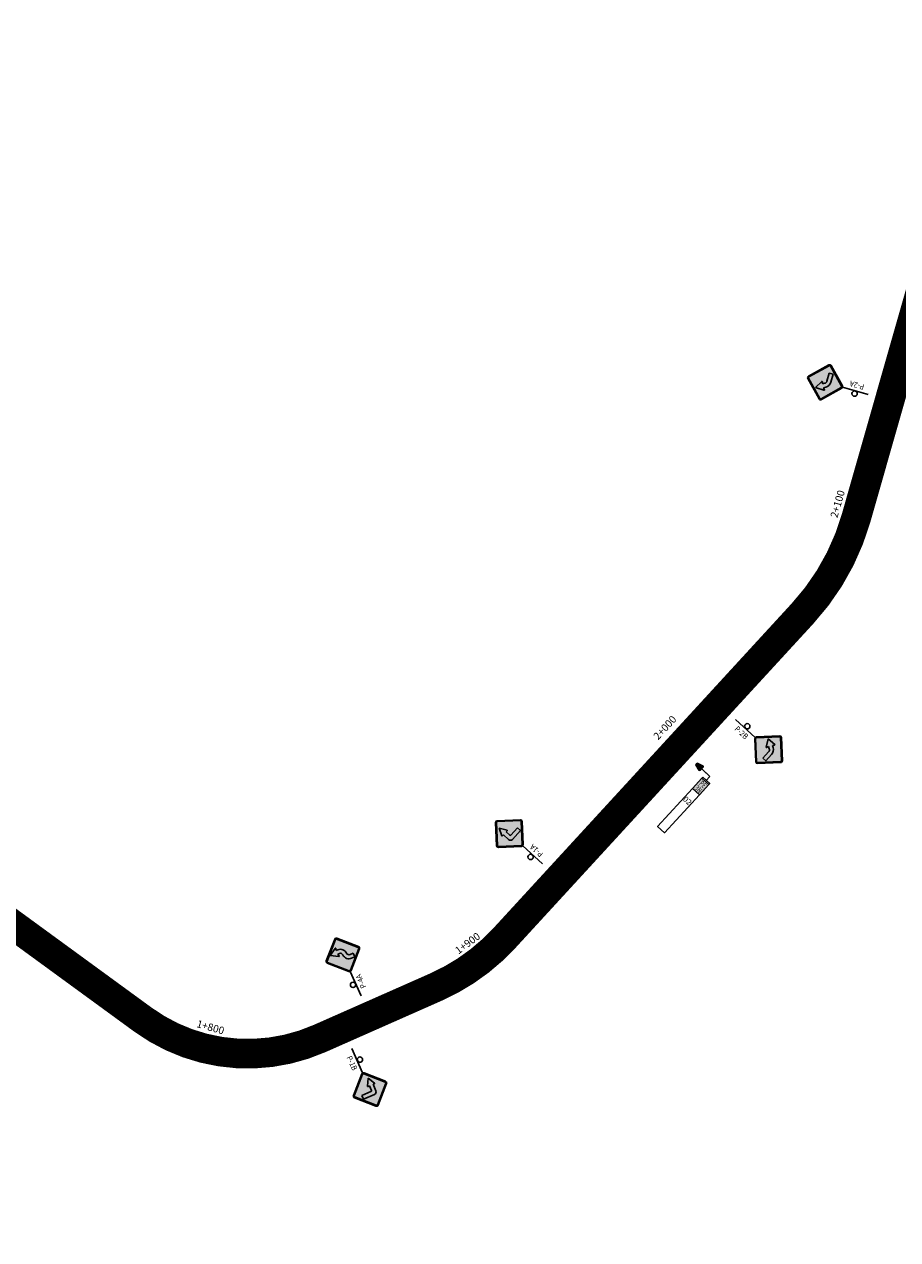
# Model space of a CAD drawing. Units: millimetres. Extents: x 826846 to 841487, y 9132868 to 9138201.
# Drawn here: x 828480 to 828775, y 9134252 to 9134662 of the extents above; entities that cross this region are included whole.
import ezdxf
from ezdxf.enums import TextEntityAlignment as Align

# ---------------------------------------------------------------- set-up
doc = ezdxf.new("R2010")
doc.units = ezdxf.units.MM
doc.linetypes.add('SEPARACIÓN_075', pattern=[12, 4.5, -7.5])
for name, color, linetype in [('EJE_ESTACA', 7, 'Continuous'), ('Hito', 7, 'Continuous'), ('new eje texto', 7, 'Continuous'), ('PAVIMENTO_252', 252, 'Continuous'), ('PINTURA BLANCA', 7, 'Continuous'), ('Señales', 7, 'Continuous')]:
    doc.layers.add(name, color=color, linetype=linetype)
doc.styles.add('Hito02', font='ARIALBD.TTF')
doc.styles.add('Hito03', font='romant.shx', dxfattribs={"height": 5})
doc.styles.add('secciones', font='ARIAL.TTF', dxfattribs={"height": 4.5})
doc.styles.add('Señalización', font='romans.shx', dxfattribs={"width": 0.9, "height": 2.5})

# ---------------------------------------------------------------- blocks, each defined once
blk = doc.blocks.new('4A')
at = {"layer": 'Señales'}
h = blk.add_hatch(color=256, dxfattribs=at)
edge = h.paths.add_edge_path()
edge.add_line((22.3, -5.83), (16.78, -0.32))
edge.add_arc((17.1, 0), 0.45, 135, 225, ccw=False)
edge.add_line((16.78, 0.32), (22.3, 5.83))
edge.add_arc((22.62, 5.52), 0.45, 45, 135, ccw=False)
edge.add_line((22.93, 5.83), (28.45, 0.32))
edge.add_arc((28.13, 0), 0.45, -45, 45, ccw=False)
edge.add_line((28.45, -0.32), (22.93, -5.83))
edge.add_arc((22.62, -5.52), 0.45, 225, 315, ccw=False)
edge = h.paths.add_edge_path(flags=16)
edge.add_arc((22.62, -5.52), 0.3, 225, 315)
edge.add_line((22.83, -5.73), (28.34, -0.21))
edge.add_arc((28.13, 0), 0.3, 315, 405)
edge.add_line((28.34, 0.21), (22.83, 5.73))
edge.add_arc((22.62, 5.52), 0.3, 45, 135)
edge.add_line((22.4, 5.73), (16.89, 0.21))
edge.add_arc((17.1, 0), 0.3, 135, 225)
edge.add_line((16.89, -0.21), (22.4, -5.73))
h = blk.add_hatch(color=50, dxfattribs=at)
h.dxf.hatch_style = 1
h.paths.add_polyline_path([(28.34, -0.21), (22.83, -5.73, -0.414214), (22.4, -5.73), (16.89, -0.21, -0.414214), (16.89, 0.21), (22.4, 5.73, -0.414214), (22.83, 5.73), (28.34, 0.21, -0.414214)])
h.paths.add_polyline_path([(22.64, 1.52), (24.17, 3.97), (25.7, 1.52, -0.652084), (25.56, 1.31), (24.84, 1.45), (24.84, 0.88, -0.414214), (22.62, -1.35, 0.414214), (24.84, 0.88), (24.84, 1.45), (25.56, 1.31, 0.652084), (25.7, 1.52), (25.7, 1.52), (24.17, 3.97), (22.64, 1.52, 0.652084), (22.77, 1.31), (22.77, 1.31), (23.49, 1.45), (23.49, 0.88, -0.414214), (22.62, 0, 0.414214), (23.49, 0.88), (23.49, 1.45), (22.77, 1.31, -0.652084)], flags=16)
blk.add_hatch(color=256, dxfattribs=at).paths.add_polyline_path([(20.39, -2.23), (20.39, -3.35), (21.74, -3.35), (21.74, -2.23, -0.414214), (22.62, -1.35, 0.414214), (24.84, 0.88), (24.84, 1.45), (25.56, 1.31, 0.652084), (25.7, 1.52), (24.17, 3.97), (22.64, 1.52, 0.652084), (22.77, 1.31), (23.49, 1.45), (23.49, 0.88, -0.414214), (22.62, 0, 0.414214)])
for p, q in [((22.19, 5.94), (16.68, 0.42)), ((16.78, 0.32), (22.3, 5.83)), ((22.4, 5.73), (16.89, 0.21)), ((28.34, 0.21), (22.83, 5.73)), ((22.93, 5.83), (28.45, 0.32)), ((28.56, 0.42), (23.04, 5.94)), ((7.5, 0), (16.5, 0)), ((24.17, 3.97), (22.64, 1.52)), ((22.77, 1.31), (23.49, 1.45)), ((23.49, 1.45), (23.49, 0.88)), ((25.7, 1.52), (24.17, 3.97)), ((24.84, 0.88), (24.84, 1.45)), ((24.84, 1.45), (25.56, 1.31)), ((16.68, -0.42), (22.19, -5.94)), ((22.3, -5.83), (16.78, -0.32)), ((16.89, -0.21), (22.4, -5.73)), ((20.39, -2.23), (20.39, -3.35)), ((20.39, -3.35), (21.74, -3.35)), ((21.74, -3.35), (21.74, -2.23)), ((22.83, -5.73), (28.34, -0.21)), ((28.45, -0.32), (22.93, -5.83)), ((23.04, -5.94), (28.56, -0.42))]:
    blk.add_line(p, q, dxfattribs=at)
blk.add_circle((12, 0.97), 0.9, dxfattribs=at)
for centre, radius, start, end in [((22.62, 5.52), 0.6, 45, 135), ((22.62, 5.52), 0.45, 45, 135), ((22.62, 5.52), 0.3, 45, 135), ((17.1, 0), 0.6, 135, 225), ((17.1, 0), 0.45, 135, 225), ((17.1, 0), 0.3, 135, 225), ((22.75, 1.45), 0.135, 148.0448, 280.4757), ((22.62, 0.88), 0.878, 270, 0), ((22.62, 0.88), 2.23, 270, 0), ((25.59, 1.45), 0.135, 259.5243, 31.9552), ((28.13, 0), 0.3, 315, 45), ((28.13, 0), 0.45, 315, 45), ((28.13, 0), 0.6, 315, 45), ((22.62, -2.23), 2.23, 90, 180), ((22.62, -2.23), 0.878, 90, 180), ((22.62, -5.52), 0.6, 225, 315), ((22.62, -5.52), 0.45, 225, 315), ((22.62, -5.52), 0.3, 225, 315)]:
    blk.add_arc(centre, radius, start, end, dxfattribs=at)
at = {"layer": 'Señales', "color": 230, "style": 'Señalización', "width": 0.9}
blk.add_text('P-4A', height=1.875, dxfattribs=at).set_placement((12, -2.89), align=Align.CENTER)
blk = doc.blocks.new('1B')
at = {"layer": 'Señales'}
h = blk.add_hatch(color=256, dxfattribs=at)
edge = h.paths.add_edge_path()
edge.add_line((22.3, -5.83), (16.78, -0.32))
edge.add_arc((17.1, 0), 0.45, 135, 225, ccw=False)
edge.add_line((16.78, 0.32), (22.3, 5.83))
edge.add_arc((22.62, 5.52), 0.45, 45, 135, ccw=False)
edge.add_line((22.93, 5.83), (28.45, 0.32))
edge.add_arc((28.13, 0), 0.45, -45, 45, ccw=False)
edge.add_line((28.45, -0.32), (22.93, -5.83))
edge.add_arc((22.62, -5.52), 0.45, 225, 315, ccw=False)
edge = h.paths.add_edge_path(flags=16)
edge.add_arc((22.62, -5.52), 0.3, 225, 315)
edge.add_line((22.83, -5.73), (28.34, -0.21))
edge.add_arc((28.13, 0), 0.3, 315, 405)
edge.add_line((28.34, 0.21), (22.83, 5.73))
edge.add_arc((22.62, 5.52), 0.3, 45, 135)
edge.add_line((22.4, 5.73), (16.89, 0.21))
edge.add_arc((17.1, 0), 0.3, 135, 225)
edge.add_line((16.89, -0.21), (22.4, -5.73))
h = blk.add_hatch(color=50, dxfattribs=at)
h.paths.add_polyline_path([(22.83, 5.73, 0.414214), (22.4, 5.73), (16.89, 0.21, 0.414214), (16.89, -0.21), (22.4, -5.73, 0.414214), (22.83, -5.73), (28.34, -0.21, 0.414214), (28.34, 0.21)])
h.paths.add_polyline_path([(21.45, 2.15), (21.42, 1.65), (23.82, 1.65, -0.414214), (24.72, 0.75), (24.72, -3.3), (23.37, -3.3), (23.37, 0, 0.414214), (23.07, 0.3), (21.42, 0.3), (21.45, -0.2, -0.5915), (21.25, -0.33), (18.89, 0.97), (21.25, 2.28, -0.5915)], flags=16)
blk.add_hatch(color=256, dxfattribs=at).paths.add_polyline_path([(21.42, 0.3), (23.07, 0.3, -0.414214), (23.37, 0), (23.37, -3.3), (24.72, -3.3), (24.72, 0.75, 0.414214), (23.82, 1.65), (21.42, 1.65), (21.45, 2.15, 0.5915), (21.25, 2.28), (18.89, 0.97), (21.25, -0.33, 0.5915), (21.45, -0.2)])
for p, q in [((22.19, 5.94), (16.68, 0.42)), ((16.78, 0.32), (22.3, 5.83)), ((22.4, 5.73), (16.89, 0.21)), ((28.34, 0.21), (22.83, 5.73)), ((22.93, 5.83), (28.45, 0.32)), ((28.56, 0.42), (23.04, 5.94)), ((7.5, 0), (16.5, 0)), ((18.89, 0.97), (21.25, 2.28)), ((21.25, -0.33), (18.89, 0.97)), ((21.45, 2.15), (21.42, 1.65)), ((21.42, 1.65), (23.82, 1.65)), ((21.42, 0.3), (21.45, -0.2)), ((23.07, 0.3), (21.42, 0.3)), ((24.72, 0.75), (24.72, -3.3)), ((16.68, -0.42), (22.19, -5.94)), ((22.3, -5.83), (16.78, -0.32)), ((16.89, -0.21), (22.4, -5.73)), ((22.83, -5.73), (28.34, -0.21)), ((28.45, -0.32), (22.93, -5.83)), ((23.04, -5.94), (28.56, -0.42)), ((23.37, -3.3), (23.37, 0)), ((24.72, -3.3), (23.37, -3.3))]:
    blk.add_line(p, q, dxfattribs=at)
blk.add_circle((12, 0.97), 0.9, dxfattribs=at)
for centre, radius, start, end in [((22.62, 5.52), 0.6, 45, 135), ((22.62, 5.52), 0.45, 45, 135), ((22.62, 5.52), 0.3, 45, 135), ((17.1, 0), 0.6, 135, 225), ((17.1, 0), 0.45, 135, 225), ((17.1, 0), 0.3, 135, 225), ((21.31, 2.16), 0.135, 356.5664, 118.9836), ((23.07, 0), 0.3, 0, 90), ((23.82, 0.75), 0.9, 0, 90), ((28.13, 0), 0.3, 315, 45), ((28.13, 0), 0.45, 315, 45), ((28.13, 0), 0.6, 315, 45), ((21.31, -0.21), 0.135, 241.0164, 3.4336), ((22.62, -5.52), 0.6, 225, 315), ((22.62, -5.52), 0.45, 225, 315), ((22.62, -5.52), 0.3, 225, 315)]:
    blk.add_arc(centre, radius, start, end, dxfattribs=at)
at = {"layer": 'Señales', "color": 230, "style": 'Señalización', "width": 0.9}
blk.add_text('P-1B', height=1.875, dxfattribs=at).set_placement((12, -2.89), align=Align.CENTER)
blk = doc.blocks.new('1A')
at = {"layer": 'Señales'}
h = blk.add_hatch(color=256, dxfattribs=at)
edge = h.paths.add_edge_path()
edge.add_line((22.3, -5.83), (16.78, -0.32))
edge.add_arc((17.1, 0), 0.45, 135, 225, ccw=False)
edge.add_line((16.78, 0.32), (22.3, 5.83))
edge.add_arc((22.62, 5.52), 0.45, 45, 135, ccw=False)
edge.add_line((22.93, 5.83), (28.45, 0.32))
edge.add_arc((28.13, 0), 0.45, -45, 45, ccw=False)
edge.add_line((28.45, -0.32), (22.93, -5.83))
edge.add_arc((22.62, -5.52), 0.45, 225, 315, ccw=False)
edge = h.paths.add_edge_path(flags=16)
edge.add_arc((22.62, -5.52), 0.3, 225, 315)
edge.add_line((22.83, -5.73), (28.34, -0.21))
edge.add_arc((28.13, 0), 0.3, 315, 405)
edge.add_line((28.34, 0.21), (22.83, 5.73))
edge.add_arc((22.62, 5.52), 0.3, 45, 135)
edge.add_line((22.4, 5.73), (16.89, 0.21))
edge.add_arc((17.1, 0), 0.3, 135, 225)
edge.add_line((16.89, -0.21), (22.4, -5.73))
h = blk.add_hatch(color=50, dxfattribs=at)
h.paths.add_polyline_path([(16.89, 0.21, 0.414214), (16.89, -0.21), (22.4, -5.73, 0.414214), (22.83, -5.73), (28.34, -0.21, 0.414214), (28.34, 0.21), (22.83, 5.73, 0.414214), (22.4, 5.73)])
h.paths.add_polyline_path([(23.82, 1.65), (23.79, 2.15, -0.5915), (23.99, 2.28), (26.34, 0.97), (23.99, -0.33, -0.5915), (23.79, -0.2), (23.82, 0.3), (22.17, 0.3, 0.414214), (21.87, 0), (21.87, -3.3), (20.52, -3.3), (20.52, 0.75, -0.414214), (21.42, 1.65)], flags=16)
blk.add_hatch(color=256, dxfattribs=at).paths.add_polyline_path([(21.87, 0, -0.414214), (22.17, 0.3), (23.82, 0.3), (23.79, -0.2, 0.5915), (23.99, -0.33), (26.34, 0.97), (23.99, 2.28, 0.5915), (23.79, 2.15), (23.82, 1.65), (21.42, 1.65, 0.414214), (20.52, 0.75), (20.52, -3.3), (21.87, -3.3)])
for p, q in [((22.19, 5.94), (16.68, 0.42)), ((16.78, 0.32), (22.3, 5.83)), ((22.4, 5.73), (16.89, 0.21)), ((28.34, 0.21), (22.83, 5.73)), ((22.93, 5.83), (28.45, 0.32)), ((28.56, 0.42), (23.04, 5.94)), ((7.5, 0), (16.5, 0)), ((20.52, 0.75), (20.52, -3.3)), ((23.82, 1.65), (21.42, 1.65)), ((22.17, 0.3), (23.82, 0.3)), ((23.79, 2.15), (23.82, 1.65)), ((23.82, 0.3), (23.79, -0.2)), ((26.34, 0.97), (23.99, 2.28)), ((23.99, -0.33), (26.34, 0.97)), ((16.68, -0.42), (22.19, -5.94)), ((22.3, -5.83), (16.78, -0.32)), ((16.89, -0.21), (22.4, -5.73)), ((20.52, -3.3), (21.87, -3.3)), ((21.87, -3.3), (21.87, 0)), ((22.83, -5.73), (28.34, -0.21)), ((28.45, -0.32), (22.93, -5.83)), ((23.04, -5.94), (28.56, -0.42))]:
    blk.add_line(p, q, dxfattribs=at)
blk.add_circle((12, 0.97), 0.9, dxfattribs=at)
for centre, radius, start, end in [((22.62, 5.52), 0.6, 45, 135), ((22.62, 5.52), 0.45, 45, 135), ((22.62, 5.52), 0.3, 45, 135), ((17.1, 0), 0.6, 135, 225), ((17.1, 0), 0.45, 135, 225), ((17.1, 0), 0.3, 135, 225), ((21.42, 0.75), 0.9, 90, 180), ((22.17, 0), 0.3, 90, 180), ((23.92, 2.16), 0.135, 61.0164, 183.4336), ((28.13, 0), 0.3, 315, 45), ((28.13, 0), 0.45, 315, 45), ((28.13, 0), 0.6, 315, 45), ((23.92, -0.21), 0.135, 176.5664, 298.9836), ((22.62, -5.52), 0.6, 225, 315), ((22.62, -5.52), 0.45, 225, 315), ((22.62, -5.52), 0.3, 225, 315)]:
    blk.add_arc(centre, radius, start, end, dxfattribs=at)
at = {"layer": 'Señales', "color": 230, "style": 'Señalización', "width": 0.9}
blk.add_text('P-1A', height=1.875, dxfattribs=at).set_placement((12, -2.89), align=Align.CENTER)
blk = doc.blocks.new('2B')
at = {"layer": 'Señales'}
h = blk.add_hatch(color=256, dxfattribs=at)
edge = h.paths.add_edge_path()
edge.add_line((22.93, -5.83), (28.45, -0.32))
edge.add_arc((28.13, 0), 0.45, 315, 405)
edge.add_line((28.45, 0.32), (22.93, 5.83))
edge.add_arc((22.62, 5.52), 0.45, 405, 495)
edge.add_line((22.3, 5.83), (16.78, 0.32))
edge.add_arc((17.1, 0), 0.45, 495, 585)
edge.add_line((16.78, -0.32), (22.3, -5.83))
edge.add_arc((22.62, -5.52), 0.45, 225, 315)
edge = h.paths.add_edge_path(flags=16)
edge.add_arc((22.62, -5.52), 0.3, 225, 315, ccw=False)
edge.add_line((22.4, -5.73), (16.89, -0.21))
edge.add_arc((17.1, 0), 0.3, 135, 225, ccw=False)
edge.add_line((16.89, 0.21), (22.4, 5.73))
edge.add_arc((22.62, 5.52), 0.3, 405, 495, ccw=False)
edge.add_line((22.83, 5.73), (28.34, 0.21))
edge.add_arc((28.13, 0), 0.3, 315, 405, ccw=False)
edge.add_line((28.34, -0.21), (22.83, -5.73))
h = blk.add_hatch(color=50, dxfattribs=at)
h.paths.add_polyline_path([(16.89, -0.21, -0.414214), (16.89, 0.21), (22.4, 5.73, -0.414214), (22.83, 5.73), (28.34, 0.21, -0.414214), (28.34, -0.21), (22.83, -5.73, -0.414214), (22.4, -5.73)])
h.paths.add_polyline_path([(21.42, 0.07, 0.633162), (21.66, 0.08), (21.94, 0.76), (22.62, 0.37, -0.267949), (23.13, -0.51), (23.13, -3.36), (24.48, -3.36), (24.48, -0.51, 0.267949), (23.29, 1.54), (22.61, 1.93), (23.06, 2.52, 0.633162), (22.95, 2.73), (20.04, 2.64)], flags=16)
h = blk.add_hatch(color=256, dxfattribs=at)
h.paths.add_polyline_path([(22.62, 1.93), (23.29, 1.54, -0.210612), (24.42, 0), (22.99, 0, 0.131652), (22.62, 0.37)])
h.paths.add_polyline_path([(22.62, 0.37), (21.94, 0.76), (21.66, 0.08, -0.633162), (21.42, 0.07), (20.04, 2.64), (22.62, 2.72), (22.62, 1.93), (22.61, 1.93), (22.62, 1.93)])
h.paths.add_polyline_path([(22.62, 2.72), (22.95, 2.73, -0.633162), (23.06, 2.52), (22.62, 1.93)])
h.paths.add_polyline_path([(23.13, -0.51, 0.131652), (22.99, 0), (24.42, 0, -0.054275), (24.48, -0.51), (24.48, -3.36), (23.13, -3.36)])
for p, q in [((16.68, 0.42), (22.19, 5.94)), ((22.3, 5.83), (16.78, 0.32)), ((16.89, 0.21), (22.4, 5.73)), ((22.83, 5.73), (28.34, 0.21)), ((28.45, 0.32), (22.93, 5.83)), ((23.04, 5.94), (28.56, 0.42)), ((7.5, 0), (16.5, 0)), ((20.04, 2.64), (22.95, 2.73)), ((21.42, 0.07), (20.04, 2.64)), ((21.94, 0.76), (21.66, 0.08)), ((22.62, 0.37), (21.94, 0.76)), ((23.06, 2.52), (22.61, 1.93)), ((22.62, 1.93), (23.29, 1.54)), ((22.19, -5.94), (16.68, -0.42)), ((16.78, -0.32), (22.3, -5.83)), ((22.4, -5.73), (16.89, -0.21)), ((28.34, -0.21), (22.83, -5.73)), ((22.93, -5.83), (28.45, -0.32)), ((28.56, -0.42), (23.04, -5.94)), ((23.13, -3.36), (23.13, -0.51)), ((24.48, -3.36), (23.13, -3.36)), ((24.48, -0.51), (24.48, -3.36))]:
    blk.add_line(p, q, dxfattribs=at)
blk.add_circle((12, 0.97), 0.9, dxfattribs=at)
for centre, radius, start, end in [((22.62, 5.52), 0.6, 45, 135), ((22.62, 5.52), 0.45, 45, 135), ((22.62, 5.52), 0.3, 45, 135), ((17.1, 0), 0.6, 135, 225), ((17.1, 0), 0.45, 135, 225), ((17.1, 0), 0.3, 135, 225), ((21.54, 0.13), 0.135, 208.2632, 337.625), ((22.11, -0.51), 1.02, 0, 60), ((22.95, 2.6), 0.135, 322.4645, 91.8263), ((22.11, -0.51), 2.37, 0, 60), ((28.13, 0), 0.3, 315, 45), ((28.13, 0), 0.45, 315, 45), ((28.13, 0), 0.6, 315, 45), ((22.62, -5.52), 0.6, 225, 315), ((22.62, -5.52), 0.45, 225, 315), ((22.62, -5.52), 0.3, 225, 315)]:
    blk.add_arc(centre, radius, start, end, dxfattribs=at)
at = {"layer": 'Señales', "color": 230, "style": 'Señalización', "width": 0.9}
blk.add_text('P-2B', height=1.875, dxfattribs=at).set_placement((12, -2.89), align=Align.CENTER)
blk = doc.blocks.new('2A')
at = {"layer": 'Señales'}
h = blk.add_hatch(color=256, dxfattribs=at)
edge = h.paths.add_edge_path()
edge.add_line((22.3, -5.83), (16.78, -0.32))
edge.add_arc((17.1, 0), 0.45, 135, 225, ccw=False)
edge.add_line((16.78, 0.32), (22.3, 5.83))
edge.add_arc((22.62, 5.52), 0.45, 45, 135, ccw=False)
edge.add_line((22.93, 5.83), (28.45, 0.32))
edge.add_arc((28.13, 0), 0.45, -45, 45, ccw=False)
edge.add_line((28.45, -0.32), (22.93, -5.83))
edge.add_arc((22.62, -5.52), 0.45, 225, 315, ccw=False)
edge = h.paths.add_edge_path(flags=16)
edge.add_arc((22.62, -5.52), 0.3, 225, 315)
edge.add_line((22.83, -5.73), (28.34, -0.21))
edge.add_arc((28.13, 0), 0.3, 315, 405)
edge.add_line((28.34, 0.21), (22.83, 5.73))
edge.add_arc((22.62, 5.52), 0.3, 45, 135)
edge.add_line((22.4, 5.73), (16.89, 0.21))
edge.add_arc((17.1, 0), 0.3, 135, 225)
edge.add_line((16.89, -0.21), (22.4, -5.73))
h = blk.add_hatch(color=50, dxfattribs=at)
h.paths.add_polyline_path([(28.34, -0.21, 0.414214), (28.34, 0.21), (22.83, 5.73, 0.414214), (22.4, 5.73), (16.89, 0.21, 0.414214), (16.89, -0.21), (22.4, -5.73, 0.414214), (22.83, -5.73)])
h.paths.add_polyline_path([(23.81, 0.07, -0.633162), (23.57, 0.08), (23.29, 0.76), (22.62, 0.37, 0.267949), (22.11, -0.51), (22.11, -3.36), (20.76, -3.36), (20.76, -0.51, -0.267949), (21.94, 1.54), (22.62, 1.93), (22.17, 2.52, -0.633162), (22.28, 2.73), (25.2, 2.64)], flags=16)
h = blk.add_hatch(color=256, dxfattribs=at)
h.paths.add_polyline_path([(22.62, 1.93), (21.94, 1.54, 0.210612), (20.81, 0), (22.24, 0, -0.131652), (22.62, 0.37)])
h.paths.add_polyline_path([(22.62, 0.37), (23.29, 0.76), (23.57, 0.08, 0.633162), (23.81, 0.07), (25.2, 2.64), (22.62, 2.72), (22.62, 1.93), (22.62, 1.93), (22.62, 1.93)])
h.paths.add_polyline_path([(22.62, 2.72), (22.28, 2.73, 0.633162), (22.17, 2.52), (22.62, 1.93)])
h.paths.add_polyline_path([(22.11, -0.51, -0.131652), (22.24, 0), (20.81, 0, 0.054275), (20.76, -0.51), (20.76, -3.36), (22.11, -3.36)])
for p, q in [((22.19, 5.94), (16.68, 0.42)), ((16.78, 0.32), (22.3, 5.83)), ((22.4, 5.73), (16.89, 0.21)), ((28.34, 0.21), (22.83, 5.73)), ((22.93, 5.83), (28.45, 0.32)), ((28.56, 0.42), (23.04, 5.94)), ((7.5, 0), (16.5, 0)), ((22.62, 1.93), (21.94, 1.54)), ((22.17, 2.52), (22.62, 1.93)), ((25.2, 2.64), (22.28, 2.73)), ((22.62, 0.37), (23.29, 0.76)), ((23.29, 0.76), (23.57, 0.08)), ((23.81, 0.07), (25.2, 2.64)), ((16.68, -0.42), (22.19, -5.94)), ((22.3, -5.83), (16.78, -0.32)), ((16.89, -0.21), (22.4, -5.73)), ((20.76, -0.51), (20.76, -3.36)), ((20.76, -3.36), (22.11, -3.36)), ((22.11, -3.36), (22.11, -0.51)), ((22.83, -5.73), (28.34, -0.21)), ((28.45, -0.32), (22.93, -5.83)), ((23.04, -5.94), (28.56, -0.42))]:
    blk.add_line(p, q, dxfattribs=at)
blk.add_circle((12, 0.97), 0.9, dxfattribs=at)
for centre, radius, start, end in [((22.62, 5.52), 0.6, 45, 135), ((22.62, 5.52), 0.45, 45, 135), ((22.62, 5.52), 0.3, 45, 135), ((17.1, 0), 0.6, 135, 225), ((17.1, 0), 0.45, 135, 225), ((17.1, 0), 0.3, 135, 225), ((23.13, -0.51), 2.37, 120, 180), ((23.13, -0.51), 1.02, 120, 180), ((22.28, 2.6), 0.135, 88.1737, 217.5355), ((23.7, 0.13), 0.135, 202.375, 331.7368), ((28.13, 0), 0.3, 315, 45), ((28.13, 0), 0.45, 315, 45), ((28.13, 0), 0.6, 315, 45), ((22.62, -5.52), 0.6, 225, 315), ((22.62, -5.52), 0.45, 225, 315), ((22.62, -5.52), 0.3, 225, 315)]:
    blk.add_arc(centre, radius, start, end, dxfattribs=at)
at = {"layer": 'Señales', "color": 230, "style": 'Señalización', "width": 0.9}
blk.add_text('P-2A', height=1.875, dxfattribs=at).set_placement((12, -2.89), align=Align.CENTER)
blk = doc.blocks.new('Hito_Final')
at = {"layer": 'Hito'}
for points in [[(10.13, -0.98), (8, -0.34), (8, 0.34), (10.13, 0.98), (10.41, 0.69), (10.41, -0.69)], [(12.57, -2.34), (15.76, -2.34), (15.76, -7.03), (12.57, -7.03)]]:
    blk.add_hatch(color=256, dxfattribs=at).paths.add_polyline_path(points)
for p, q in [((8, 0), (14.16, 0)), ((8, 0), (14.16, 0)), ((8, 0), (14.16, 0)), ((14.16, 0), (10.41, 0)), ((14.16, -1.87), (14.16, 0))]:
    blk.add_line(p, q, dxfattribs=at)
blk.add_lwpolyline([(10.13, -0.98), (8, -0.34), (8, 0.34), (10.13, 0.98), (10.41, 0.69), (10.41, -0.69), (10.13, -0.98)], dxfattribs=at)
for points in [[(12.57, -1.87), (15.76, -1.87), (15.76, -2.34), (12.57, -2.34)], [(12.57, -2.34), (15.76, -2.34), (15.76, -7.03), (12.57, -7.03)], [(12.57, -7.03), (15.76, -7.03), (15.76, -24.37), (12.57, -24.37)]]:
    blk.add_lwpolyline(points, close=True, dxfattribs=at)
at = {"layer": 'Hito', "color": 7, "true_color": 0xffffff, "style": 'Hito02', "width": 0.7}
for s, p in [('PE', (14.23, -4.53)), ('3N', (14.23, -6.77))]:
    blk.add_text(s, height=1.875, dxfattribs=at).set_placement(p, align=Align.CENTER)
at = {"layer": 'Hito', "style": 'Hito03'}
blk.add_attdef('520', text='', height=1.88, rotation=360, dxfattribs=at).set_placement((14.12, -12.14), align=Align.CENTER)
blk = doc.blocks.new('PAVIMENTO')
at = {"layer": 'PAVIMENTO_252', "lineweight": -3, "const_width": 10, "flags": 128}
blk.add_lwpolyline([(828806.73, 9134656.92), (828760.65, 9134495.45, -0.116834), (828742.63, 9134463.27), (828642.09, 9134353.87, -0.103242), (828618.84, 9134337.21), (828579.61, 9134319.87, -0.267754), (828519.99, 9134326.29), (828474.75, 9134359.3, 0.27769), (828382.31, 9134367.52), (828155.38, 9134257.04, -0.243928)], format="xyb", dxfattribs=at)

msp = doc.modelspace()

# ---------------------------------------------------------------- linework, layer by layer
at = {"layer": 'EJE_ESTACA'}
for p, q in [((828774.34, 9134534.32), (828769.54, 9134535.69)), ((828768.86, 9134515.08), (828764.05, 9134516.46)), ((828763.37, 9134495.85), (828758.56, 9134497.22)), ((828755.57, 9134476.85), (828751.22, 9134479.31)), ((828743.35, 9134460.36), (828739.67, 9134463.75)), ((828729.82, 9134445.64), (828726.14, 9134449.02)), ((828716.29, 9134430.91), (828712.61, 9134434.3)), ((828702.75, 9134416.19), (828699.07, 9134419.57)), ((828689.22, 9134401.46), (828685.54, 9134404.84)), ((828675.69, 9134386.73), (828672.01, 9134390.12)), ((828662.15, 9134372.01), (828658.47, 9134375.39)), ((828648.62, 9134357.28), (828644.94, 9134360.67)), ((828487.35, 9134347.01), (828490.3, 9134351.05)), ((828633.9, 9134343.12), (828630.91, 9134347.13)), ((828503.5, 9134335.22), (828506.45, 9134339.26)), ((828615.95, 9134333.2), (828613.93, 9134337.77)), ((828519.72, 9134323.41), (828522.57, 9134327.52)), ((828597.66, 9134325.12), (828595.64, 9134329.69)), ((828538.48, 9134314.58), (828539.83, 9134319.39)), ((828579.3, 9134317.02), (828577.39, 9134321.64)), ((828559.1, 9134312.37), (828558.8, 9134317.36))]:
    msp.add_line(p, q, dxfattribs=at)
at = {"layer": 'PINTURA BLANCA', "color": 255, "lineweight": -3, "ltscale": 2}
for points in [[(828803.56, 9134657.82), (828757.48, 9134496.35, -0.116834), (828740.2, 9134465.5), (828639.66, 9134356.11, -0.103242), (828617.51, 9134340.23), (828578.27, 9134322.89, -0.267754), (828521.93, 9134328.95), (828476.7, 9134361.96, 0.27769), (828380.86, 9134370.48), (828153.94, 9134260.01, -0.243928)], [(828809.9, 9134656.01), (828763.82, 9134494.54, -0.116834), (828745.06, 9134461.03), (828644.52, 9134351.64, -0.103242), (828620.18, 9134334.19), (828580.94, 9134316.86, -0.267754), (828518.04, 9134323.62), (828472.81, 9134356.63, 0.27769), (828383.75, 9134364.55), (828156.82, 9134254.07, -0.243928)]]:
    msp.add_lwpolyline(points, format="xyb", dxfattribs=at)
at = {"layer": 'PINTURA BLANCA', "color": 2, "linetype": 'SEPARACIÓN_075', "lineweight": -3, "ltscale": 2, "flags": 128}
msp.add_lwpolyline([(828796.85, 9134622.3), (828760.65, 9134495.45, -0.116834), (828742.63, 9134463.27), (828642.09, 9134353.87, -0.103242), (828618.84, 9134337.21), (828579.61, 9134319.87, -0.267754), (828519.99, 9134326.29), (828474.75, 9134359.3, 0.27769), (828382.31, 9134367.52), (828211.74, 9134284.48), (828187.75, 9134272.8)], format="xyb", dxfattribs=at)

# ---------------------------------------------------------------- block references
msp.add_blockref('PAVIMENTO', (0, 0))
for name, p, rotation in [('2A', (828771.94, 9134535), 164.0722222823428), ('2B', (828714.45, 9134432.6), 317.4166666546825), ('1A', (828660.31, 9134373.7), 137.4166666546825), ('4A', (828596.65, 9134327.4), 113.8388888605433), ('1B', (828587.5, 9134323.36), 293.8388889093517)]:
    msp.add_blockref(name, p, dxfattribs=dict(rotation=rotation))
at = {"rotation": 317.4166666546825}
msp.add_blockref('Hito_Final', (828700.91, 9134417.88), dxfattribs=at).add_auto_attribs({'520': '02'})

# ---------------------------------------------------------------- texts
at = {"layer": 'new eje texto', "color": 0, "style": 'secciones'}
for s, rotation, p in [('2+100', 74.0722, (828754.3, 9134495.27)), ('2+000', 47.4167, (828693.85, 9134420.4)), ('1+900', 36.7154, (828626.51, 9134348.19)), ('1+800', 344.3322, (828537.94, 9134323.77))]:
    msp.add_text(s, height=2.5, rotation=rotation, dxfattribs=at).set_placement(p)

doc.saveas('drawing.dxf')
